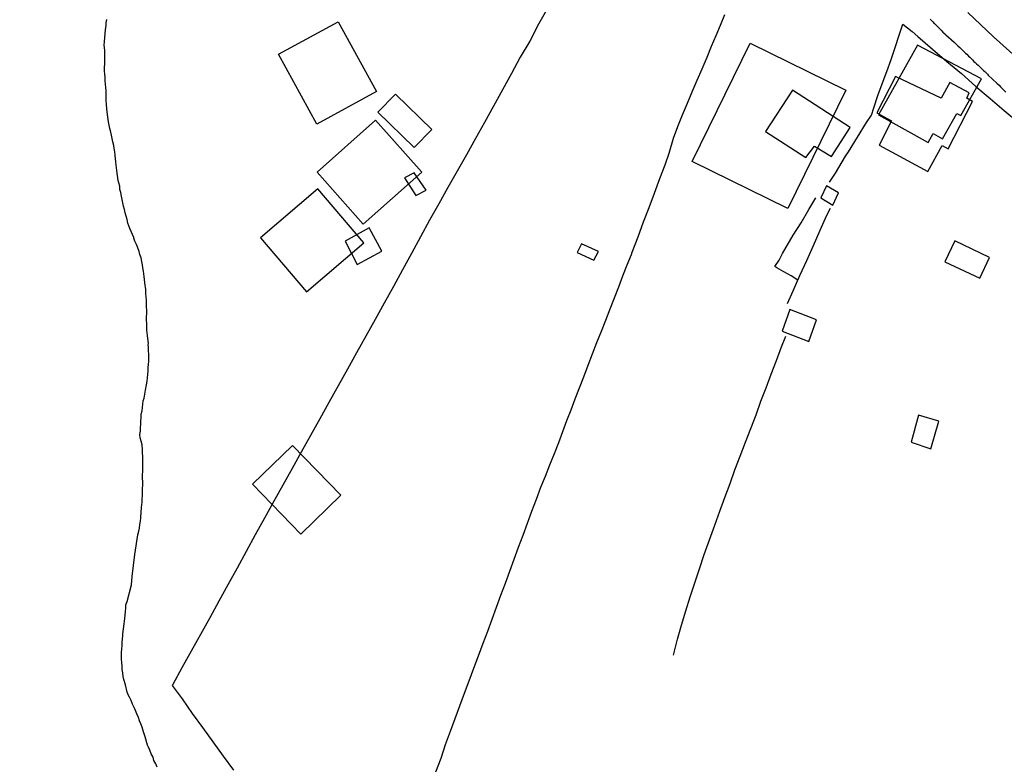
# Model space of a CAD drawing. Units: millimetres. Extents: x 190363 to 192779, y 1663199 to 1665984.
# Drawn here: x 191986 to 192122, y 1663500 to 1663602 of the extents above; entities that cross this region are included whole.
import ezdxf

# ---------------------------------------------------------------- set-up
doc = ezdxf.new("R2010")
doc.units = ezdxf.units.MM
for name, color, linetype in [('EDIFICACAO_REFERENCIAL', 30, 'Continuous'), ('IMAGEM', 7, 'Continuous'), ('V-EDIFICACAO', 60, 'Continuous'), ('V-EIXO_DE_LOGRADOURO', 3, 'Continuous'), ('V-LOTE', 1, 'Continuous'), ('V-QUADRA', 6, 'Continuous'), ('V-TALVEGUE', 7, 'Continuous'), ('V-TESTADA', 5, 'Continuous')]:
    doc.layers.add(name, color=color, linetype=linetype)
picture_1 = doc.add_image_def('image1.jpg', size_in_pixel=(4026, 4633))

msp = doc.modelspace()

# ---------------------------------------------------------------- linework, layer by layer
at = {"layer": 'EDIFICACAO_REFERENCIAL'}
for points in [[(192021.55, 1663597.64), (192029.77, 1663602.13), (192035.04, 1663592.5), (192026.82, 1663588.01), (192021.55, 1663597.64)], [(192078.51, 1663582.9), (192086.52, 1663599.19), (192099.7, 1663592.71), (192091.68, 1663576.42), (192078.51, 1663582.9)], [(192109.55, 1663598.88), (192104.19, 1663589.29), (192111.01, 1663585.48), (192111.7, 1663586.72), (192113.02, 1663585.98), (192114.99, 1663589.51), (192115.54, 1663589.21), (192118.37, 1663594.28)], [(192035.25, 1663589.66), (192037.68, 1663592.15), (192042.65, 1663587.27), (192040.22, 1663584.79), (192035.25, 1663589.66)], [(192026.88, 1663581.42), (192034.92, 1663588.55), (192041.27, 1663581.39), (192033.22, 1663574.26), (192026.88, 1663581.42)], [(192019.06, 1663572.36), (192025.39, 1663564.94), (192033.31, 1663571.7), (192026.99, 1663579.11), (192019.06, 1663572.36)], [(192017.97, 1663538.43), (192023.47, 1663543.79), (192030.13, 1663536.94), (192024.63, 1663531.58), (192017.97, 1663538.43)]]:
    msp.add_lwpolyline(points, close=True, dxfattribs=at)
at = {"layer": 'V-EDIFICACAO'}
for points in [[(192106.53, 1663594.59), (192103.96, 1663589.59), (192105.97, 1663588.46), (192104.26, 1663585.13), (192110.97, 1663581.49), (192112.96, 1663585.06), (192113.76, 1663584.62), (192117.14, 1663591.13), (192116.33, 1663591.58), (192116.68, 1663592.35), (192113.99, 1663593.76), (192112.81, 1663591.61), (192112.81, 1663591.61), (192106.53, 1663594.59)], [(192092.35, 1663592.69), (192088.64, 1663587.02), (192094.17, 1663583.41), (192095.36, 1663584.99), (192097.73, 1663583.58), (192100.27, 1663587.54), (192092.35, 1663592.69)], [(192040.23, 1663581.34), (192038.89, 1663580.64), (192040.45, 1663578.19), (192041.88, 1663578.95), (192040.23, 1663581.34)], [(192097.04, 1663579.55), (192096.26, 1663577.88), (192097.89, 1663576.86), (192098.69, 1663578.56), (192097.04, 1663579.55)], [(192030.72, 1663571.92), (192032.4, 1663568.69), (192035.76, 1663570.51), (192034.05, 1663573.75), (192030.72, 1663571.92)], [(192063.27, 1663571.54), (192062.69, 1663570.33), (192065, 1663569.29), (192065.6, 1663570.5), (192063.27, 1663571.54)], [(192114.69, 1663571.97), (192113.34, 1663569.06), (192118.14, 1663566.8), (192119.45, 1663569.65), (192114.69, 1663571.97)], [(192091.95, 1663562.48), (192090.91, 1663559.53), (192094.59, 1663558.11), (192095.65, 1663561.07), (192091.95, 1663562.48)], [(192109.7, 1663547.95), (192108.67, 1663544.22), (192111.39, 1663543.3), (192112.51, 1663547.14), (192109.7, 1663547.95)]]:
    msp.add_lwpolyline(points, close=True, dxfattribs=at)
at = {"layer": 'V-EIXO_DE_LOGRADOURO'}
msp.add_lwpolyline([(192116.5, 1663603.38), (192120.01, 1663600.06), (192123.57, 1663596.86)], dxfattribs=at)
at = {"layer": 'V-LOTE'}
for points in [[(192058.63, 1663604.06), (192057.38, 1663601.78), (192056.15, 1663599.47), (192054.85, 1663597.23), (192053.62, 1663594.99), (192052.39, 1663592.75), (192051.16, 1663590.51), (192049.93, 1663588.27), (192048.7, 1663586.03), (192047.43, 1663583.79), (192046.16, 1663581.55), (192044.89, 1663579.31), (192043.62, 1663577.07), (192042.37, 1663574.79), (192041.12, 1663572.51), (192039.87, 1663570.23), (192038.62, 1663567.95), (192037.37, 1663565.67), (192036.12, 1663563.39), (192034.85, 1663561.11), (192033.58, 1663558.83), (192032.31, 1663556.55), (192031.04, 1663554.27), (192029.77, 1663551.99), (192028.5, 1663549.71), (192027.23, 1663547.43), (192025.96, 1663545.15), (192024.69, 1663542.87), (192023.42, 1663540.59), (192022.15, 1663538.31), (192020.88, 1663536.03), (192019.61, 1663533.75), (192018.34, 1663531.47), (192017.09, 1663529.18), (192015.84, 1663526.89), (192014.59, 1663524.6), (192013.34, 1663522.31), (192012.09, 1663520.02), (192010.82, 1663517.73), (192009.54, 1663515.44), (192008.26, 1663513.15), (192006.99, 1663510.86), (192006.89, 1663510.71), (192008.29, 1663508.87), (192009.66, 1663506.88), (192011.08, 1663504.92), (192012.5, 1663502.96), (192013.92, 1663501), (192015.34, 1663499.04)], [(192049.1, 1663514.81), (192049.75, 1663516.53), (192050.36, 1663518.2), (192050.97, 1663519.85), (192051.58, 1663521.5), (192052.19, 1663523.15), (192052.8, 1663524.8), (192053.4, 1663526.45), (192054, 1663528.1), (192054.6, 1663529.75), (192055.25, 1663531.42), (192055.85, 1663533.09), (192056.46, 1663534.73), (192057.07, 1663536.37), (192057.68, 1663538.01), (192058.32, 1663539.54), (192058.92, 1663541.12), (192059.54, 1663542.66), (192060.16, 1663544.2), (192060.73, 1663545.7), (192061.28, 1663547.19), (192061.85, 1663548.68), (192062.42, 1663550.2), (192062.99, 1663551.72), (192063.6, 1663553.24), (192064.2, 1663554.81), (192064.8, 1663556.38), (192065.4, 1663557.95), (192066.02, 1663559.5), (192066.64, 1663561.05), (192067.25, 1663562.58), (192067.84, 1663564.11), (192068.4, 1663565.63), (192068.96, 1663567.15), (192069.55, 1663568.64), (192070.17, 1663570.07), (192070.27, 1663570.41), (192071.09, 1663572.5), (192071.84, 1663574.55), (192072.59, 1663576.54), (192073.34, 1663578.53), (192074.09, 1663580.52), (192074.8, 1663582.44), (192075.37, 1663584.03), (192075.94, 1663586.07), (192076.53, 1663587.72), (192077.2, 1663589.31), (192077.87, 1663590.9), (192078.54, 1663592.49), (192079.21, 1663594.08), (192079.9, 1663595.66), (192080.59, 1663597.24), (192081.2, 1663598.74), (192081.85, 1663600.21), (192082.44, 1663601.66), (192083.03, 1663603.11)], [(192097.45, 1663580.01), (192098.26, 1663581.29), (192099.65, 1663583.63), (192100.05, 1663584.21), (192101.3, 1663586.22), (192102.55, 1663588.23), (192103.2, 1663589.27), (192103.55, 1663590.28), (192104.1, 1663591.96), (192104.7, 1663593.59), (192105.31, 1663595.26), (192105.92, 1663596.93), (192106.48, 1663598.6), (192107.04, 1663600.27), (192107.53, 1663601.8)], [(192107.53, 1663601.8), (192108.8, 1663600.78), (192109.59, 1663600.08), (192111.6, 1663598.36), (192113.61, 1663596.67), (192115.62, 1663594.98), (192117.58, 1663593.2), (192119.54, 1663591.55), (192121.5, 1663589.9), (192123.46, 1663588.25)], [(192093.09, 1663566.54), (192092.17, 1663567.14), (192091.16, 1663567.69), (192090.19, 1663568.24), (192089.92, 1663568.41), (192090.5, 1663569.3), (192090.98, 1663570.23), (192092.45, 1663572.72), (192093.53, 1663574.45), (192094.61, 1663576.29), (192095.56, 1663577.86)], [(192091.64, 1663563.31), (192092.44, 1663565.08), (192093.37, 1663567.16), (192094.3, 1663569.24), (192095.23, 1663571.32), (192096.16, 1663573.4), (192097.09, 1663575.48), (192097.56, 1663576.47)], [(192075.94, 1663514.89), (192076.48, 1663517.08), (192077.07, 1663519.03), (192077.66, 1663520.98), (192078.25, 1663522.93), (192078.91, 1663524.86), (192079.55, 1663526.8), (192080.19, 1663528.74), (192080.89, 1663530.79), (192081.65, 1663532.79), (192082.32, 1663534.73), (192083.03, 1663536.63), (192083.74, 1663538.53), (192084.4, 1663540.43), (192085.13, 1663542.32), (192085.86, 1663544.21), (192086.59, 1663546.1), (192087.32, 1663547.99), (192087.99, 1663549.86), (192088.7, 1663551.73), (192089.41, 1663553.6), (192090.12, 1663555.47), (192090.83, 1663557.34), (192091.43, 1663558.83)], [(192043.23, 1663498.83), (192043.94, 1663500.73), (192044.56, 1663502.61), (192045.26, 1663504.41), (192045.87, 1663506.19), (192046.53, 1663507.92), (192047.15, 1663509.65), (192047.8, 1663511.37), (192048.45, 1663513.09), (192049.1, 1663514.81)]]:
    msp.add_lwpolyline(points, dxfattribs=at)
at = {"layer": 'V-QUADRA'}
msp.add_lwpolyline([(192111.28, 1663602.48), (192111.43, 1663602.33), (192111.67, 1663602.09), (192111.84, 1663601.9), (192111.92, 1663601.82), (192112.8, 1663600.98), (192113.06, 1663600.7), (192113.34, 1663600.45), (192113.47, 1663600.32), (192114.6, 1663599.29), (192114.9, 1663599.03), (192115.13, 1663598.82), (192115.37, 1663598.6), (192115.62, 1663598.35), (192115.9, 1663598.07), (192116.16, 1663597.81), (192116.33, 1663597.64), (192116.59, 1663597.39), (192116.74, 1663597.23), (192117, 1663597), (192117.12, 1663596.87), (192117.32, 1663596.66), (192117.49, 1663596.51), (192117.7, 1663596.34), (192117.92, 1663596.14), (192118.11, 1663595.95), (192118.39, 1663595.67), (192118.64, 1663595.42), (192118.82, 1663595.26), (192119.05, 1663595.03), (192119.18, 1663594.9), (192119.31, 1663594.75), (192120.46, 1663593.66), (192120.79, 1663593.38), (192121, 1663593.17), (192121.73, 1663592.42)], dxfattribs=at)
at = {"layer": 'V-TALVEGUE'}
for points in [[(191997.69, 1663594), (191997.67, 1663594.47), (191997.65, 1663594.9), (191997.6, 1663595.37), (191997.6, 1663595.84), (191997.65, 1663596.32), (191997.65, 1663596.68), (191997.65, 1663598.2), (191997.56, 1663598.88), (191997.58, 1663599.36), (191997.71, 1663601.05), (191997.8, 1663601.54), (191997.84, 1663601.97), (191997.9, 1663602.44)], [(192002.87, 1663541.84), (192002.83, 1663543.15), (192002.78, 1663543.88), (192002.63, 1663544.35), (192002.51, 1663544.82), (192002.46, 1663545.29), (192002.55, 1663545.76), (192002.55, 1663546.23), (192002.57, 1663546.7), (192002.59, 1663547.17), (192002.63, 1663547.6), (192002.65, 1663548.07), (192002.76, 1663548.54), (192002.81, 1663549.01), (192002.87, 1663549.44), (192002.93, 1663549.91), (192003.04, 1663550.27), (192003.25, 1663551.41), (192003.36, 1663552.14), (192003.45, 1663552.61), (192003.51, 1663553.08), (192003.55, 1663553.55), (192003.58, 1663554.02), (192003.6, 1663554.49), (192003.66, 1663554.92), (192003.68, 1663555.39), (192003.71, 1663555.86), (192003.68, 1663556.33), (192003.66, 1663556.8), (192003.66, 1663557.27), (192003.62, 1663557.7), (192003.64, 1663557.77), (192003.51, 1663558.9), (192003.43, 1663559.63), (192003.41, 1663560.1), (192003.41, 1663560.57), (192003.38, 1663561.04), (192003.38, 1663561.51), (192003.41, 1663561.94), (192003.41, 1663562.41), (192003.38, 1663562.88), (192003.38, 1663563.35), (192003.36, 1663563.78), (192003.34, 1663564.25), (192003.3, 1663564.72), (192003.28, 1663565.19), (192003.23, 1663565.62), (192003.21, 1663565.81), (192003.06, 1663567.03), (192002.95, 1663567.76), (192002.87, 1663568.23), (192002.81, 1663568.66), (192002.72, 1663569.13), (192002.63, 1663569.6), (192002.46, 1663570.07), (192002.34, 1663570.5), (192002.16, 1663570.97), (192002.01, 1663571.44), (192001.78, 1663571.91), (192001.63, 1663572.34), (192001.61, 1663572.41), (192001.07, 1663573.67), (192000.81, 1663574.4), (192000.69, 1663574.87), (192000.58, 1663575.34), (192000.45, 1663575.81), (192000.32, 1663576.28), (192000.22, 1663576.75), (192000.11, 1663577.18), (192000, 1663577.65), (191999.94, 1663578.12), (191999.83, 1663578.59), (191999.72, 1663579.02), (191999.68, 1663579.49), (191999.55, 1663579.96), (191999.49, 1663580.24), (191999.3, 1663581.63), (191999.19, 1663582.36), (191999.17, 1663582.83), (191999.12, 1663583.26), (191999.06, 1663583.73), (191999, 1663584.2), (191998.93, 1663584.67), (191998.87, 1663585.1), (191998.74, 1663585.57), (191998.65, 1663586.04), (191998.53, 1663586.51), (191998.44, 1663586.94), (191998.31, 1663587.41), (191998.23, 1663587.88), (191998.16, 1663588.35), (191998.08, 1663588.67), (191997.9, 1663590.07), (191997.86, 1663590.79), (191997.84, 1663591.22), (191997.8, 1663591.69), (191997.8, 1663592.16), (191997.8, 1663592.63), (191997.75, 1663593.06), (191997.73, 1663593.53), (191997.69, 1663594)], [(192004.86, 1663499.48), (192004.65, 1663499.95), (192004.39, 1663500.38), (192004.28, 1663500.85), (192004, 1663501.32), (192003.83, 1663501.79), (192003.64, 1663502.22), (192003.49, 1663502.5), (192003.17, 1663503.67), (192002.98, 1663504.36), (192002.78, 1663504.96), (192002.59, 1663505.43), (192002.42, 1663505.86), (192002.25, 1663506.33), (192002.04, 1663506.8), (192001.84, 1663507.27), (192001.67, 1663507.7), (192001.44, 1663508.17), (192001.24, 1663508.64), (192001.05, 1663509.11), (192000.81, 1663509.54), (192000.79, 1663509.56), (192000.73, 1663509.8), (192000.49, 1663510.83), (192000.26, 1663511.55), (192000.17, 1663511.98), (192000.09, 1663512.45), (192000.02, 1663512.92), (192000, 1663513.4), (191999.96, 1663513.87), (191999.92, 1663514.34), (191999.92, 1663514.81), (191999.92, 1663515.28), (191999.96, 1663515.75), (192000, 1663516.22), (192000.02, 1663516.69), (192000.07, 1663517.12), (192000.09, 1663517.59), (192000.09, 1663517.82), (192000.3, 1663519.22), (192000.39, 1663519.95), (192000.45, 1663520.42), (192000.49, 1663520.89), (192000.51, 1663521.36), (192000.54, 1663521.83), (192000.69, 1663522.3), (192001.3, 1663524.57), (192001.42, 1663525.71), (192001.78, 1663528.76), (192002.19, 1663531.45), (192002.31, 1663531.97), (192002.4, 1663532.4), (192002.46, 1663532.87), (192002.53, 1663533.34), (192002.57, 1663533.82), (192002.57, 1663533.92), (192002.68, 1663535.23), (192002.76, 1663535.96), (192002.78, 1663536.43), (192002.81, 1663536.9), (192002.83, 1663537.37), (192002.83, 1663537.84), (192002.85, 1663538.31), (192002.85, 1663538.78), (192002.83, 1663539.25), (192002.83, 1663539.72), (192002.85, 1663540.19), (192002.85, 1663540.66), (192002.85, 1663541.14), (192002.85, 1663541.61), (192002.87, 1663541.84)]]:
    msp.add_lwpolyline(points, dxfattribs=at)
at = {"layer": 'V-TESTADA'}
msp.add_lwpolyline([(192107.53, 1663601.8), (192108.8, 1663600.78), (192109.59, 1663600.08), (192111.6, 1663598.36), (192113.61, 1663596.67), (192115.62, 1663594.98), (192117.58, 1663593.2), (192119.54, 1663591.55), (192121.5, 1663589.9), (192123.46, 1663588.25)], dxfattribs=at)

# ---------------------------------------------------------------- referenced raster images: frames only (the image files are external)
at = {"layer": 'IMAGEM'}
image = msp.add_image(picture_1, insert=(190363.07, 1663205.66), size_in_units=(2414.58, 2778.63), dxfattribs=at)
image.dxf.flags = 7

doc.saveas('drawing.dxf')
